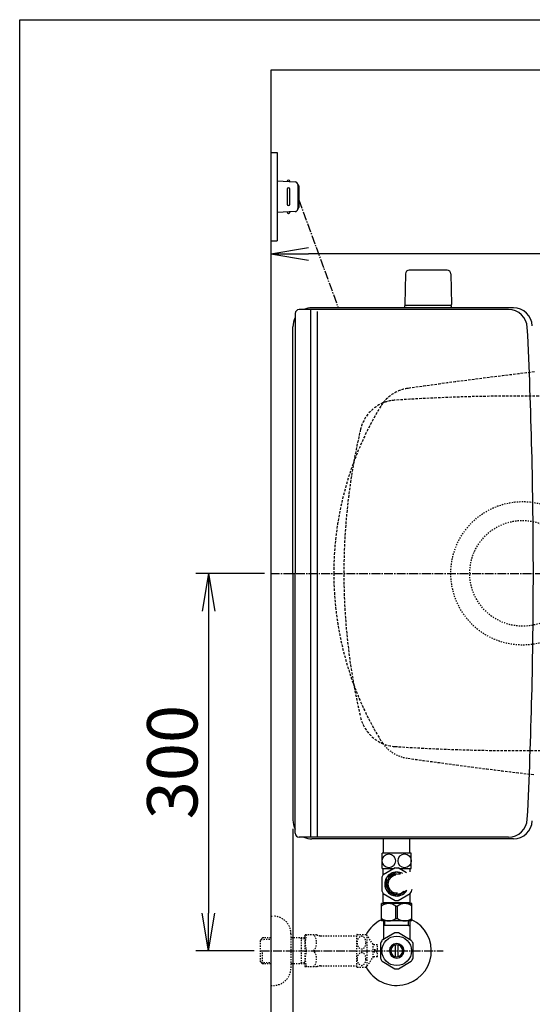
# Model space of a CAD drawing. Extents: x 0 to 2000, y 13 to 2915.
# Drawn here: x 180 to 587, y 2132 to 2915 of the extents above; entities that cross this region are included whole.
import ezdxf

# ---------------------------------------------------------------- set-up
doc = ezdxf.new("R2010")
doc.units = 0
for name, pattern in [('EXLTYPE1', [3, 2, -1]), ('EXLTYPE2', [2, 1, -1]), ('EXLTYPE3', [10, 7, -1, 1, -1])]:
    doc.linetypes.add(name, pattern=pattern)
doc.layers.get('0').update_dxf_attribs({"linetype": 'CONTINUOUS'})
doc.layers.get('DEFPOINTS').update_dxf_attribs({"linetype": 'CONTINUOUS'})
for name, color, linetype in [('タンク', 7, 'CONTINUOUS'), ('便器', 7, 'CONTINUOUS'), ('便座', 7, 'CONTINUOUS'), ('寸法', 7, 'CONTINUOUS'), ('枠', 7, 'CONTINUOUS'), ('止水栓', 7, 'CONTINUOUS')]:
    doc.layers.add(name, color=color, linetype=linetype)
doc.styles.add('EXCADDIM1', font='monotxt', dxfattribs={"width": 0.84, "bigfont": 'extfont'})
doc.styles.get("Standard").update_dxf_attribs({"font": 'monotxt', "bigfont": 'extfont'})
doc.dimstyles.new('ISO-25', dxfattribs={"dimtxt": 2.5, "dimasz": 2.5, "dimexe": 1.25, "dimexo": 0.625, "dimtad": 1, "dimtxsty": 'STANDARD', "dimcen": 2.5, "dimazin": 3, "dimtfac": 1, "dimtmove": 0, "dimatfit": 3})

# ---------------------------------------------------------------- blocks, each defined once
blk = doc.blocks.new('EX_NORM')
at = {"color": 0, "linetype": 'CONTINUOUS'}
for q in [(-1, 0.167), (-1, 0), (-1, -0.167)]:
    blk.add_line((0, 0), q, dxfattribs=at)
blk = doc.blocks.new('*D24')
at = {"layer": 'DEFPOINTS', "color": 0}
for p in [(379.52, 2475), (329.92, 2175), (371.22, 2175)]:
    blk.add_point(p, dxfattribs=at)
at = {"layer": '寸法', "color": 3, "linetype": 'CONTINUOUS'}
for p, q in [((374.52, 2475), (319.92, 2475)), ((329.92, 2445), (329.92, 2205)), ((366.22, 2175), (319.92, 2175))]:
    blk.add_line(p, q, dxfattribs=at)
at = {"layer": '寸法', "color": 3, "xscale": 30, "yscale": 30, "zscale": 30}
for p, rotation in [((329.92, 2475), 90), ((329.92, 2175), 270)]:
    blk.add_blockref('EX_NORM', p, dxfattribs=dict(at, rotation=rotation))
at = {"layer": '寸法', "color": 2, "insert": (306.42, 2325), "char_height": 40, "attachment_point": 5, "rotation": 90, "style": 'EXCADDIM1'}
blk.add_mtext('300', dxfattribs=at)
blk = doc.blocks.new('*D25')
at = {"layer": 'DEFPOINTS', "color": 0}
for p in [(397.07, 2279), (1119.51, 2207), (1119.51, 2092)]:
    blk.add_point(p, dxfattribs=at)
at = {"layer": '寸法', "color": 3, "linetype": 'CONTINUOUS'}
for p, q in [((397.07, 2272), (397.07, 2082)), ((427.07, 2092), (1089.51, 2092))]:
    blk.add_line(p, q, dxfattribs=at)
at = {"layer": '寸法', "color": 3, "xscale": 30, "yscale": 30, "zscale": 30, "rotation": 180}
blk.add_blockref('EX_NORM', (397.07, 2092), dxfattribs=at)
at = {"layer": '寸法', "color": 3, "xscale": 30, "yscale": 30, "zscale": 30}
blk.add_blockref('EX_NORM', (1119.51, 2092), dxfattribs=at)
at = {"layer": '寸法', "color": 2, "insert": (758.29, 2117), "char_height": 40, "attachment_point": 5, "style": 'EXCADDIM1'}
blk.add_mtext('723', dxfattribs=at)
blk = doc.blocks.new('*D31')
at = {"layer": 'DEFPOINTS', "color": 0}
for p in [(379.52, 2773), (379.52, 2729), (946.52, 561.29)]:
    blk.add_point(p, dxfattribs=at)
at = {"layer": '便座', "color": 3, "linetype": 'CONTINUOUS'}
for p, q in [((946.52, 2534.3), (946.52, 2739)), ((916.52, 2729), (409.52, 2729))]:
    blk.add_line(p, q, dxfattribs=at)
at = {"layer": '便座', "color": 3, "xscale": 30, "yscale": 30, "zscale": 30, "rotation": 180}
blk.add_blockref('EX_NORM', (379.52, 2729), dxfattribs=at)
at = {"layer": '便座', "color": 3, "xscale": 30, "yscale": 30, "zscale": 30}
blk.add_blockref('EX_NORM', (946.52, 2729), dxfattribs=at)
at = {"layer": '便座', "color": 2, "insert": (663.02, 2752), "char_height": 40, "attachment_point": 5, "style": 'EXCADDIM1'}
blk.add_mtext('（567）', dxfattribs=at)

msp = doc.modelspace()

# ---------------------------------------------------------------- linework, layer by layer
at = {"layer": 'タンク', "color": 7, "linetype": 'CONTINUOUS'}
msp.add_line((379.518, 2875), (379.518, 2015), dxfattribs=at)
at = {"layer": 'タンク', "color": 2, "linetype": 'CONTINUOUS'}
for p, q in [((568.296, 2684.621), (401.92, 2684.621)), ((572.246, 2686), (412.069, 2686)), ((398.92, 2681.621), (398.92, 2475)), ((397.069, 2475), (397.069, 2671)), ((397.069, 2475), (397.069, 2279)), ((398.92, 2268.379), (398.92, 2475)), ((568.296, 2265.379), (401.92, 2265.379)), ((572.246, 2264), (412.069, 2264))]:
    msp.add_line(p, q, dxfattribs=at)
at = {"layer": 'タンク', "color": 4, "linetype": 'CONTINUOUS'}
for p, q in [((410.92, 2684.621), (410.92, 2265.379)), ((416.214, 2683.2), (416.214, 2265.379))]:
    msp.add_line(p, q, dxfattribs=at)
at = {"layer": 'タンク', "color": 2, "linetype": 'CONTINUOUS'}
for centre, radius, start, end in [((401.92, 2681.621), 3, 90, 180), ((412.069, 2671), 15, 90, 114.760793), ((412.069, 2671), 15, 151.240962, 180), ((-3407.931, 2475), 3995.986, 0, 2.802172), ((-3407.931, 2475), 3995.986, 357.197828, 0), ((412.069, 2279), 15, 180, 208.759038), ((568.296, 2280.379), 15, 270, 357.197828), ((572.246, 2279), 15, 270, 357.180802), ((401.92, 2268.379), 3, 180, 270), ((412.069, 2279), 15, 245.239207, 270)]:
    msp.add_arc(centre, radius, start, end, dxfattribs=at)
at = {"layer": 'タンク', "color": 6, "linetype": 'EXLTYPE1'}
msp.add_arc((480.012, 2367.337), 30, 193.2423, 266.198138, dxfattribs=at)
at = {"layer": '便器', "color": 6, "linetype": 'CONTINUOUS'}
for p, q in [((519.569, 2715.945), (489.46, 2715.945)), ((486.461, 2712.999), (486.015, 2688.545)), ((522.568, 2712.999), (523.015, 2688.545)), ((523.015, 2687.945), (486.015, 2687.945)), ((486.015, 2686), (486.015, 2687.945)), ((523.015, 2686), (523.015, 2687.945)), ((469.018, 2252.559), (469.018, 2264)), ((490.018, 2252.559), (490.018, 2264)), ((491.018, 2252.559), (468.018, 2252.559)), ((468.018, 2240.559), (468.018, 2252.559)), ((491.018, 2240.559), (491.018, 2252.559)), ((468.018, 2240.559), (477.61, 2240.559)), ((468.768, 2235.369), (468.768, 2240.559)), ((478.392, 2241.011), (468.865, 2235.511)), ((478.476, 2241.059), (480.56, 2241.059)), ((487.406, 2237.107), (480.645, 2241.011)), ((481.426, 2240.559), (491.018, 2240.559)), ((490.268, 2237.802), (490.268, 2240.559)), ((467.739, 2233.559), (467.739, 2222.559)), ((471.018, 2232.407), (471.018, 2228.059)), ((479.034, 2237.595), (471.503, 2233.247)), ((482.79, 2235.986), (480.003, 2237.595)), ((471.018, 2223.711), (471.018, 2228.059)), ((479.034, 2218.524), (471.503, 2222.872)), ((487.658, 2222.944), (480.003, 2218.524)), ((468.768, 2213.559), (468.768, 2220.749)), ((468.865, 2220.608), (478.392, 2215.108)), ((480.645, 2215.108), (490.171, 2220.608)), ((490.268, 2213.559), (490.268, 2220.749)), ((467.518, 2198.773), (467.518, 2212.573)), ((491.518, 2212.573), (467.518, 2212.573)), ((469.268, 2213.059), (468.768, 2213.559)), ((489.768, 2213.059), (469.268, 2213.059)), ((471.118, 2212.959), (471.118, 2212.573)), ((478.874, 2210.528), (480.162, 2210.528)), ((478.874, 2200.818), (478.874, 2210.528)), ((480.162, 2200.818), (480.162, 2210.528)), ((487.918, 2212.959), (487.918, 2212.573)), ((489.768, 2213.059), (490.268, 2213.559)), ((491.518, 2198.773), (491.518, 2212.573)), ((478.874, 2200.818), (480.162, 2200.818)), ((491.518, 2198.773), (467.518, 2198.773))]:
    msp.add_line(p, q, dxfattribs=at)
at = {"layer": '便器', "color": 6, "linetype": 'EXLTYPE3'}
msp.add_line((379.518, 2475), (640.2, 2475), dxfattribs=at)
at = {"layer": '便器', "color": 6, "linetype": 'EXLTYPE2'}
for radius in [57, 42]:
    msp.add_circle((579.518, 2475), radius, dxfattribs=at)
at = {"layer": '便器', "color": 6, "linetype": 'CONTINUOUS'}
for centre, radius, start, end in [((489.46, 2712.945), 3, 90, 178.954573), ((519.569, 2712.945), 3, 1.045427, 90), ((486.931, 2688.945), 1, 203.578178, 270), ((522.098, 2688.945), 1, 270, 336.421822), ((479.518, 2228.059), 13, 145.028999, 154.971001), ((479.518, 2228.059), 9.547, 60.191611, 180), ((479.518, 2228.059), 8, 73.678071, 180), ((479.518, 2228.059), 7, 95.542079, 180), ((479.518, 2228.059), 13, 205.028999, 214.971001), ((479.518, 2228.059), 9.547, 180, 327.438616), ((479.518, 2228.059), 8, 180, 313.974671), ((479.518, 2228.059), 7, 180, 275.6022), ((479.518, 2228.059), 13, 325.028999, 341.750063), ((479.518, 2228.059), 13, 265.028999, 274.971001), ((473.169, 2203.591), 8.982, 50.563645, 128.982945), ((485.868, 2203.591), 8.982, 51.017055, 129.436355), ((473.169, 2207.755), 8.982, 231.017055, 309.436355), ((485.868, 2207.755), 8.982, 230.563645, 308.982945)]:
    msp.add_arc(centre, radius, start, end, dxfattribs=at)
at = {"layer": '便器', "color": 2, "linetype": 'EXLTYPE1'}
for centre, radius, start, end in [((1053.833, -1337.861), 4000, 96.675235, 98.128791), ((492.48, 2592.251), 30, 98.128791, 148.592878), ((684.515, 2475), 255, 148.592878, 180), ((684.515, 2475), 255, 180, 212.049268), ((1053.833, 6287.861), 4000, 261.871209, 263.324765)]:
    msp.add_arc(centre, radius, start, end, dxfattribs=at)
at = {"layer": '便器', "color": 6, "linetype": 'EXLTYPE1'}
for centre, radius, start, end in [((577.482, 1115.898), 1500, 86.568243, 93.801862), ((480.012, 2582.663), 30, 112.363241, 166.7577), ((480.012, 2582.663), 30, 93.801862, 112.363241), ((937.515, 2475), 500, 166.7577, 169.777659), ((937.515, 2475), 500, 169.777659, 193.119248), ((577.482, 3834.102), 1500, 266.198138, 273.431757)]:
    msp.add_arc(centre, radius, start, end, dxfattribs=at)
at = {"layer": '便器', "color": 2, "linetype": 'EXLTYPE2'}
msp.add_arc((492.48, 2357.749), 30, 216.851713, 261.871209, dxfattribs=at)
at = {"layer": '便器', "color": 6, "linetype": 'CONTINUOUS'}
for centre in [(473.243, 2246.559), (485.793, 2246.559)]:
    msp.add_ellipse(centre, major_axis=(0, 5.5), ratio=0.95, dxfattribs=at)
at = {"layer": '便座', "color": 6, "linetype": 'CONTINUOUS'}
for p, q in [((379.509, 2809.341), (384.509, 2809.341)), ((384.509, 2809.341), (384.509, 2739.341)), ((384.509, 2786.841), (398.934, 2786.178)), ((394.509, 2786.382), (394.509, 2786.841)), ((392.509, 2780.341), (392.509, 2768.341)), ((394.509, 2768.341), (394.509, 2780.341)), ((400.843, 2784.18), (400.843, 2764.501)), ((401.794, 2782.841), (401.794, 2765.841)), ((398.934, 2762.503), (384.509, 2761.841)), ((394.509, 2762.3), (394.509, 2761.841)), ((379.509, 2739.341), (384.509, 2739.341))]:
    msp.add_line(p, q, dxfattribs=at)
at = {"layer": '便座', "color": 6, "linetype": 'EXLTYPE3'}
msp.add_line((401.794, 2771.731), (433.035, 2686), dxfattribs=at)
at = {"layer": '便座', "color": 6, "linetype": 'CONTINUOUS'}
for centre, radius, start, end in [((393.509, 2786.591), 1, 0, 180), ((398.843, 2784.18), 2, 0, 87.370925), ((393.509, 2780.341), 1, 0, 180), ((400.794, 2782.841), 1, 0, 90), ((393.509, 2768.341), 1, 180, 0), ((398.843, 2764.501), 2, 272.629075, 0), ((400.794, 2765.841), 1, 270, 0), ((393.509, 2762.091), 1, 180, 0)]:
    msp.add_arc(centre, radius, start, end, dxfattribs=at)
at = {"layer": '便座', "color": 2, "linetype": 'CONTINUOUS'}
for centre, start in [((568.296, 2669.621), 2.802172), ((572.246, 2671), 2.819198)]:
    msp.add_arc(centre, 15, start, 90, dxfattribs=at)
at = {"layer": '枠', "color": 7, "linetype": 'CONTINUOUS'}
for p, q in [((180, 115), (180, 2915)), ((180, 2915), (2000, 2915)), ((1271.501, 2875), (379.518, 2875))]:
    msp.add_line(p, q, dxfattribs=at)
at = {"layer": '止水栓', "color": 3, "linetype": 'EXLTYPE2'}
for p, q in [((379.518, 2202.501), (381.518, 2202.501)), ((372.857, 2185.27), (371.358, 2183.771)), ((371.358, 2166.232), (371.358, 2183.771)), ((371.679, 2184.072), (379.518, 2184.317)), ((373.838, 2185.301), (372.858, 2185.271)), ((379.518, 2185.301), (373.838, 2185.301)), ((395.518, 2188.501), (395.518, 2161.501)), ((406.518, 2185.301), (395.518, 2185.301)), ((403.985, 2184.468), (402.542, 2185.301)), ((403.985, 2164.701), (403.985, 2185.301)), ((406.518, 2184.389), (403.985, 2184.468)), ((406.518, 2187.251), (406.807, 2187.751)), ((406.518, 2187.251), (406.518, 2162.751)), ((415.879, 2187.751), (406.807, 2187.751)), ((418.91, 2187.001), (447.791, 2187.001)), ((447.791, 2162.249), (447.791, 2187.749)), ((448.074, 2188), (455.056, 2188)), ((460.691, 2180.298), (456.067, 2186.902)), ((456.067, 2163.096), (456.067, 2186.902)), ((464.192, 2179.751), (460.684, 2179.751)), ((460.691, 2169.7), (460.691, 2180.298)), ((461.692, 2176.001), (464.192, 2176.001)), ((461.692, 2174.001), (461.692, 2176.001)), ((464.192, 2176.001), (464.192, 2179.751)), ((372.858, 2164.732), (372.858, 2175)), ((456.067, 2163.096), (460.691, 2169.7)), ((464.192, 2170.251), (460.691, 2170.251)), ((464.192, 2174.001), (461.692, 2174.001)), ((464.192, 2170.251), (464.192, 2174.001)), ((372.857, 2164.733), (371.358, 2166.232)), ((371.679, 2165.931), (379.518, 2165.686)), ((373.838, 2164.701), (372.858, 2164.732)), ((379.518, 2164.701), (373.838, 2164.701)), ((406.518, 2164.701), (395.518, 2164.701)), ((403.985, 2165.534), (402.542, 2164.701)), ((406.518, 2165.614), (403.985, 2165.534)), ((406.518, 2162.751), (406.807, 2162.251)), ((415.879, 2162.251), (406.807, 2162.251)), ((418.91, 2163.001), (447.791, 2163.001)), ((448.074, 2162), (455.056, 2162)), ((379.518, 2147.501), (381.518, 2147.501))]:
    msp.add_line(p, q, dxfattribs=at)
at = {"layer": '止水栓', "color": 6, "linetype": 'CONTINUOUS'}
for p, q in [((469.02, 2198.775), (469.02, 2184.634)), ((488.835, 2195), (469.02, 2195)), ((470.204, 2195), (470.204, 2198.775)), ((488.835, 2195), (488.835, 2198.775)), ((488.835, 2195), (490.019, 2195)), ((490.019, 2198.775), (490.019, 2184.634)), ((469.02, 2184.028), (468.075, 2183.491)), ((478.073, 2189.177), (468.078, 2183.492)), ((469.02, 2184.634), (469.02, 2184.028)), ((491.076, 2183.337), (480.963, 2189.177)), ((490.019, 2184.634), (490.019, 2183.948)), ((466.52, 2180.837), (466.52, 2169.163)), ((478.52, 2170.357), (478.52, 2179.644)), ((480.519, 2179.644), (480.519, 2170.357)), ((492.519, 2169.163), (492.519, 2180.837)), ((467.965, 2166.66), (478.078, 2160.822)), ((480.963, 2160.823), (491.073, 2166.66))]:
    msp.add_line(p, q, dxfattribs=at)
at = {"layer": '止水栓', "color": 6, "linetype": 'EXLTYPE3'}
msp.add_line((371.358, 2175.001), (516.501, 2175.001), dxfattribs=at)
at = {"layer": '止水栓', "color": 3, "linetype": 'EXLTYPE2', "flags": 128}
for points in [[(455.056, 2181.499), (455.044, 2181.938), (455.003, 2182.378), (454.937, 2182.808), (454.846, 2183.228), (454.729, 2183.635), (454.59, 2184.028), (454.426, 2184.399), (454.241, 2184.749), (454.036, 2185.073), (453.811, 2185.374), (453.57, 2185.64), (453.311, 2185.879), (453.04, 2186.082), (452.759, 2186.25), (452.468, 2186.384), (452.171, 2186.479), (451.87, 2186.536), (451.565, 2186.555), (451.26, 2186.536), (450.96, 2186.479), (450.662, 2186.384), (450.371, 2186.25), (450.091, 2186.082), (449.822, 2185.879), (449.566, 2185.64), (449.324, 2185.371), (449.097, 2185.073), (448.892, 2184.749), (448.706, 2184.399), (448.54, 2184.028), (448.401, 2183.635), (448.284, 2183.228), (448.194, 2182.808), (448.128, 2182.378), (448.089, 2181.938), (448.076, 2181.499), (448.089, 2181.057), (448.13, 2180.62), (448.194, 2180.19), (448.284, 2179.771), (448.401, 2179.363), (448.54, 2178.97), (448.704, 2178.599), (448.889, 2178.25), (449.097, 2177.922), (449.322, 2177.625), (449.563, 2177.356), (449.822, 2177.119), (450.093, 2176.917), (450.374, 2176.746), (450.662, 2176.614), (450.96, 2176.519), (451.26, 2176.462), (451.565, 2176.443), (451.87, 2176.462), (452.171, 2176.519), (452.468, 2176.614), (452.759, 2176.748), (453.04, 2176.917)], [(453.04, 2176.917), (453.311, 2177.119), (453.567, 2177.356), (453.809, 2177.625), (454.036, 2177.922), (454.241, 2178.247), (454.426, 2178.599), (454.59, 2178.97), (454.729, 2179.363), (454.846, 2179.771), (454.937, 2180.19)], [(454.937, 2180.19), (455.003, 2180.62), (455.042, 2181.06), (455.056, 2181.499)], [(455.056, 2168.501), (455.044, 2168.94), (455.003, 2169.38), (454.937, 2169.81), (454.846, 2170.229), (454.729, 2170.637), (454.59, 2171.03), (454.426, 2171.401), (454.241, 2171.75), (454.036, 2172.078), (453.811, 2172.375), (453.57, 2172.644), (453.311, 2172.881), (453.04, 2173.083), (452.759, 2173.252), (452.468, 2173.386), (452.171, 2173.481), (451.87, 2173.54), (451.565, 2173.557), (451.26, 2173.54), (450.96, 2173.481), (450.662, 2173.386), (450.371, 2173.252), (450.091, 2173.083), (449.822, 2172.881), (449.566, 2172.644), (449.324, 2172.375), (449.097, 2172.078), (448.892, 2171.75), (448.706, 2171.401), (448.54, 2171.03), (448.401, 2170.637), (448.284, 2170.229), (448.194, 2169.81), (448.128, 2169.38), (448.089, 2168.94), (448.076, 2168.501), (448.089, 2168.059), (448.13, 2167.622), (448.194, 2167.192), (448.284, 2166.77), (448.401, 2166.362), (448.54, 2165.972), (448.704, 2165.601), (448.889, 2165.249), (449.097, 2164.924), (449.322, 2164.626), (449.563, 2164.358), (449.822, 2164.121), (450.093, 2163.916), (450.374, 2163.748), (450.662, 2163.616), (450.96, 2163.521), (451.26, 2163.462), (451.565, 2163.442), (451.87, 2163.462), (452.171, 2163.521), (452.468, 2163.616), (452.759, 2163.748), (453.04, 2163.916)], [(454.937, 2167.192), (455.003, 2167.622), (455.042, 2168.059), (455.056, 2168.501)], [(453.04, 2163.916), (453.311, 2164.121), (453.567, 2164.358), (453.809, 2164.626), (454.036, 2164.924), (454.241, 2165.249), (454.426, 2165.601), (454.59, 2165.972), (454.729, 2166.362), (454.846, 2166.77), (454.937, 2167.192)]]:
    msp.add_lwpolyline(points, dxfattribs=at)
at = {"layer": '止水栓', "color": 6, "linetype": 'CONTINUOUS'}
msp.add_circle((479.518, 2175), 11.75, dxfattribs=at)
at = {"layer": '止水栓', "color": 3, "linetype": 'EXLTYPE2'}
for centre, radius, start, end in [((381.518, 2188.501), 14, 0, 90), ((425.419, 2181.376), 18.612, 159.969519, 200.030481), ((405.696, 2181.376), 10.183, 321.240977, 38.759023), ((418.91, 2193.501), 6.5, 242.204228, 270), ((451.565, 2183.75), 5.5, 129.402573, 133.338501), ((451.565, 2183.75), 5.5, 35.004379, 50.597412), ((425.419, 2168.626), 18.612, 159.969519, 200.030481), ((405.696, 2168.626), 10.183, 321.240977, 38.759023), ((381.518, 2161.501), 14, 270, 0), ((418.91, 2156.501), 6.5, 90, 117.795772), ((451.565, 2166.25), 5.5, 226.661499, 230.597427), ((451.565, 2166.25), 5.5, 309.402588, 324.996918)]:
    msp.add_arc(centre, radius, start, end, dxfattribs=at)
at = {"layer": '止水栓', "color": 6, "linetype": 'CONTINUOUS'}
for radius, start, end in [(27.5, 115.872096, 152.011996), (27.5, 207.988966, 64.127904), (14.248, 143.415161, 155.815567), (14.251, 84.179016, 95.820984), (14.251, 24.18074, 35.820297), (5.799, 180.530731, 179.999969), (4.749, 180.648041, 180.000092), (14.249, 204.184753, 215.825424), (14.25, 324.180481, 335.81987), (14.251, 264.179016, 275.820984)]:
    msp.add_arc((479.518, 2175), radius, start, end, dxfattribs=at)

# ---------------------------------------------------------------- dimensions: what is measured, and where the dimension line sits
at = {"layer": '便座', "color": 3, "linetype": 'CONTINUOUS'}
dim = msp.add_linear_dim(base=(379.518, 2729), p1=(946.518, 561.291), p2=(379.518, 2773), text='（567）', dimstyle='ISO-25', override={"dimtxt": 40, "dimasz": 30, "dimexe": 10, "dimexo": 1973.008728, "dimgap": 0, "dimtad": 1, "dimjust": 0, "dimtih": 0, "dimtoh": 0, "dimdec": 1, "dimzin": 8, "dimlunit": 2, "dimtxsty": 'EXCADDIM1', "dimblk1": 'EX_NORM', "dimblk2": 'EX_NORM', "dimsah": 1, "dimse1": 0, "dimse2": 1, "dimclrd": 3, "dimclre": 3, "dimclrt": 2, "dimtmove": 2}, dxfattribs=at)
dim.commit()
dim.dimension.update_dxf_attribs({"geometry": '*D31', "text_midpoint": (663.018, 2752), "dimtype": 160})
at = {"layer": '寸法', "color": 3, "linetype": 'CONTINUOUS'}
dim = msp.add_linear_dim(base=(329.923, 2175), p1=(379.518, 2475), p2=(371.217, 2175), angle=90, text='300', dimstyle='ISO-25', override={"dimtxt": 40, "dimasz": 30, "dimexe": 10, "dimexo": 5, "dimgap": 0, "dimtad": 1, "dimjust": 0, "dimtih": 0, "dimtoh": 0, "dimdec": 2, "dimzin": 8, "dimlunit": 2, "dimtxsty": 'EXCADDIM1', "dimblk1": 'EX_NORM', "dimblk2": 'EX_NORM', "dimsah": 1, "dimse1": 0, "dimse2": 0, "dimclrd": 3, "dimclre": 3, "dimclrt": 2, "dimtmove": 2}, dxfattribs=at)
dim.commit()
dim.dimension.update_dxf_attribs({"geometry": '*D24', "text_midpoint": (306.423, 2325), "dimtype": 160})
dim = msp.add_linear_dim(base=(1119.515, 2092), p1=(397.069, 2279), p2=(1119.515, 2207), text='723', dimstyle='ISO-25', override={"dimtxt": 40, "dimasz": 30, "dimexe": 10, "dimexo": 7, "dimgap": 0, "dimtad": 1, "dimjust": 0, "dimtih": 0, "dimtoh": 0, "dimdec": 1, "dimzin": 8, "dimlunit": 2, "dimtxsty": 'EXCADDIM1', "dimblk1": 'EX_NORM', "dimblk2": 'EX_NORM', "dimsah": 1, "dimse1": 0, "dimse2": 1, "dimclrd": 3, "dimclre": 3, "dimclrt": 2, "dimtmove": 2}, dxfattribs=at)
dim.commit()
dim.dimension.update_dxf_attribs({"geometry": '*D25', "text_midpoint": (758.292, 2117), "dimtype": 160})

doc.saveas('drawing.dxf')
